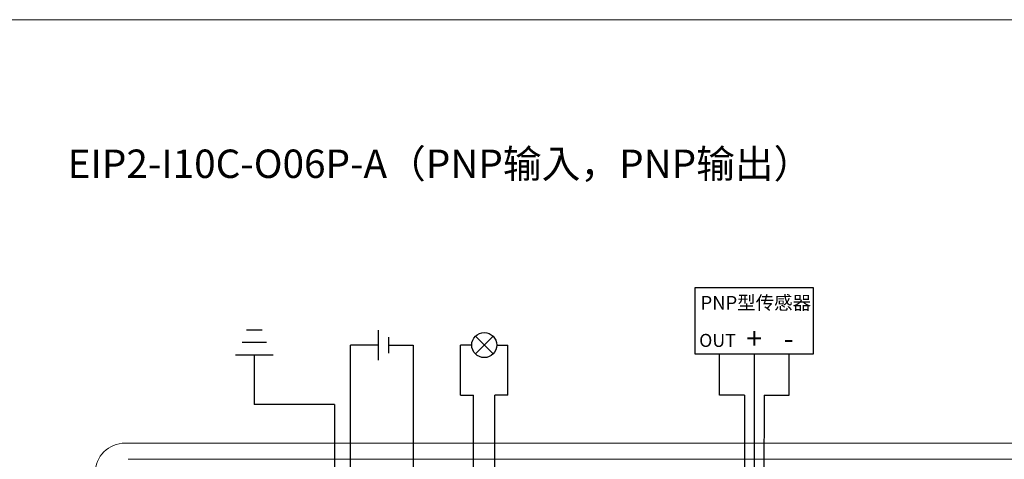
# Model space of a CAD drawing. Units: millimetres. Extents: x 750 to 2236, y 3360 to 4534.
# Drawn here: x 1200 to 1298, y 3936 to 3980 of the extents above; entities that cross this region are included whole.
import ezdxf

# ---------------------------------------------------------------- set-up
doc = ezdxf.new("R2010")
doc.units = ezdxf.units.MM
doc.layers.get('0').update_dxf_attribs({"lineweight": 18})
doc.layers.add('12', color=7, linetype='Continuous', lineweight=18)
doc.styles.get("Standard").update_dxf_attribs({"font": 'arial.ttf'})

msp = doc.modelspace()

# ---------------------------------------------------------------- linework, layer by layer
at = {"color": 3, "lineweight": 30, "ltscale": 0.01}
for p, q in [((1224.314, 3948.926), (1222.762, 3948.926)), ((1224.742, 3947.676), (1222.335, 3947.676)), ((1225.409, 3946.426), (1221.667, 3946.426)), ((1223.538, 3946.426), (1223.538, 3941.491)), ((1231.536, 3941.491), (1223.538, 3941.491)), ((1231.536, 3941.491), (1231.536, 3897.375))]:
    msp.add_line(p, q, dxfattribs=at)
at = {"color": 1, "lineweight": 30, "ltscale": 0.01}
for p, q in [((1235.917, 3948.914), (1235.917, 3945.937)), ((1233.136, 3901.18), (1233.136, 3947.426)), ((1235.917, 3947.426), (1233.136, 3947.426)), ((1245.248, 3947.426), (1244.128, 3947.426)), ((1244.128, 3942.419), (1244.128, 3947.426)), ((1273.456, 3946.534), (1273.456, 3921.747)), ((1244.128, 3942.419), (1245.43, 3942.419)), ((1245.43, 3917.704), (1245.43, 3942.419))]:
    msp.add_line(p, q, dxfattribs=at)
at = {"color": 5, "lineweight": 30, "ltscale": 0.01}
for p, q in [((1236.945, 3948.229), (1236.945, 3946.622)), ((1236.945, 3947.426), (1239.395, 3947.426)), ((1239.395, 3947.426), (1239.395, 3905.075)), ((1247.744, 3947.426), (1248.864, 3947.426)), ((1248.864, 3942.419), (1248.864, 3947.426)), ((1276.933, 3942.419), (1276.933, 3946.534)), ((1247.563, 3925.425), (1247.563, 3942.419)), ((1248.864, 3942.419), (1247.563, 3942.419)), ((1274.433, 3942.419), (1274.411, 3925.551)), ((1274.433, 3942.419), (1276.933, 3942.419))]:
    msp.add_line(p, q, dxfattribs=at)
at = {"lineweight": 30, "ltscale": 0.01}
for p, q in [((1245.614, 3946.543), (1247.379, 3948.308)), ((1245.614, 3948.308), (1247.379, 3946.543)), ((1272.474, 3942.419), (1272.474, 3917.83))]:
    msp.add_line(p, q, dxfattribs=at)
at = {"color": 0, "lineweight": 30, "ltscale": 0.01}
for p, q in [((1269.974, 3942.419), (1269.974, 3946.534)), ((1272.474, 3942.419), (1269.974, 3942.419))]:
    msp.add_line(p, q, dxfattribs=at)
msp.add_lwpolyline([(1056.616, 3979.914), (1333.616, 3979.914), (1333.616, 3789.914), (1056.616, 3789.914)], close=True)
at = {"lineweight": 30, "ltscale": 0.01}
msp.add_lwpolyline([(1267.563, 3953.18), (1279.349, 3953.18), (1279.349, 3946.534), (1267.563, 3946.534)], close=True, dxfattribs=at)
msp.add_circle((1246.496, 3947.426), 1.248, dxfattribs=at)
at = {"layer": '12', "color": 7, "linetype": 'Continuous'}
for p, q in [((1307.651, 3937.647), (1210.647, 3937.647)), ((1210.947, 3936.027), (1307.351, 3936.027))]:
    msp.add_line(p, q, dxfattribs=at)
msp.add_arc((1210.647, 3934.647), 3, 90, 180, dxfattribs=at)

# ---------------------------------------------------------------- texts
at = {"attachment_point": 5}
for s, insert, char_height, width in [('{\\fMicrosoft YaHei|b0|i0|c0|p34;EIP2-I10C-O06P-A\\fMicrosoft YaHei|b0|i0|c134|p34;（\\fMicrosoft YaHei|b0|i0|c0|p34;PNP\\fMicrosoft YaHei|b0|i0|c134|p34;输入，\\fMicrosoft YaHei|b0|i0|c0|p34;PNP\\fMicrosoft YaHei|b0|i0|c134|p34;输出）}', (1242.08, 3965.532), 2.835, 86.08322), ('{\\fMicrosoft YaHei|b0|i0|c0|p34;PNP型传感器}', (1273.608, 3951.655), 1.35, 57.62834), ('{\\fmicrosoft yahei|b0|i0|c0|p34;\\H0.866667x;OUT} ', (1269.784, 3947.898), 1.5, 57.62834), ('{\\fMicrosoft YaHei|b0|i0|c0|p34;+}', (1273.455, 3948.093), 2.1, 57.62834), ('{\\fMicrosoft YaHei|b0|i0|c0|p34;-}', (1276.902, 3948.093), 2.1, 57.62834)]:
    msp.add_mtext(s, dxfattribs=dict(at, insert=insert, char_height=char_height, width=width))

doc.saveas('drawing.dxf')
